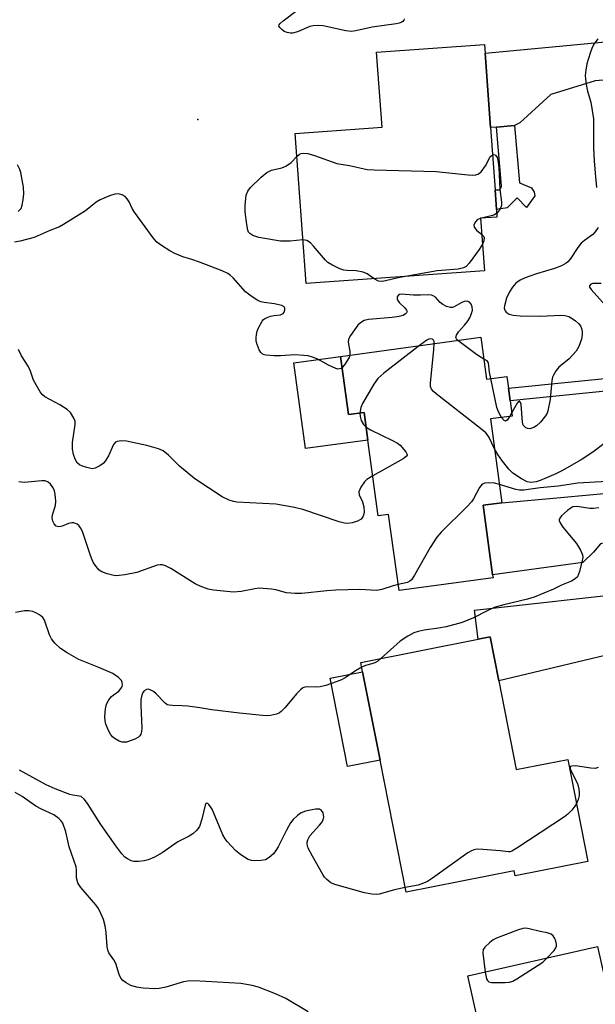
# Model space of a CAD drawing. Units: inches. Extents: x 1291760 to 1297760, y 489451 to 493452.
# Drawn here: x 1292285 to 1292433, y 490774 to 491028 of the extents above; entities that cross this region are included whole.
import ezdxf

# ---------------------------------------------------------------- set-up
doc = ezdxf.new("R2010")
doc.units = ezdxf.units.IN
doc.header["$MEASUREMENT"] = 0
for name, color, linetype in [('BLDG-Footprint', 5, 'Continuous'), ('CULTRL-Pad', 6, 'Continuous'), ('ELEV-Spot Elevation', 7, 'Continuous'), ('TRANS-Driveway', 251, 'Continuous'), ('TRANS-Non Street Sidewalk', 7, 'Continuous'), ('Undefined', 1, 'Continuous')]:
    doc.layers.add(name, color=color, linetype=linetype)

msp = doc.modelspace()

# ---------------------------------------------------------------- linework, layer by layer
at = {"layer": 'BLDG-Footprint'}
for points, elevation in [([(1292404.15, 490962.95), (1292358.24, 490959.66), (1292355.46, 490998.27), (1292377.79, 490999.87), (1292376.4, 491019.21), (1292404.19, 491021.21), (1292404.35, 491018.98), (1292405.72, 490999.83), (1292406.88, 490983.79), (1292407.24, 490978.7), (1292407.38, 490976.77), (1292403.17, 490976.47)], 279.8), ([(1292403.25, 490945.86), (1292404.72, 490935.09), (1292409.89, 490935.79), (1292410.32, 490932.71), (1292410.75, 490929.52), (1292411.29, 490925.59), (1292405.73, 490924.84), (1292408.67, 490903.28), (1292403.83, 490902.62), (1292406.27, 490884.76), (1292406.37, 490883.98), (1292382.16, 490880.68), (1292379.48, 490900.25), (1292376.79, 490899.88), (1292374.13, 490919.37), (1292373.16, 490926.49), (1292369.18, 490925.95), (1292367.14, 490940.94)], 276.52), ([(1292407.82, 490857.47), (1292412.33, 490834.61), (1292425.61, 490837.23), (1292430.79, 490810.98), (1292412.09, 490807.29), (1292411.84, 490808.53), (1292384, 490803.04), (1292377.29, 490837.04), (1292372.8, 490859.81), (1292372.33, 490862.2), (1292402.51, 490868.15), (1292405.6, 490868.76)], 271.4), ([(1292421.82, 490735.82), (1292396.64, 490730.12), (1292395.97, 490733.06), (1292392.12, 490732.19), (1292389.91, 490741.94), (1292394.27, 490742.93), (1292394.02, 490744.03), (1292407.63, 490747.11), (1292399.84, 490781.51), (1292433.22, 490789.06), (1292441.42, 490752.86), (1292419.12, 490747.75), (1292420.9, 490739.89)], 268.68)]:
    msp.add_lwpolyline(points, close=True, dxfattribs=dict(at, elevation=elevation))
at = {"layer": 'CULTRL-Pad'}
for points in [[(1292367.14, 490940.94), (1292369.18, 490925.95), (1292373.16, 490926.49), (1292374.13, 490919.37), (1292358.12, 490917.19), (1292355.1, 490939.29)], [(1292377.29, 490837.04), (1292368.94, 490835.4), (1292364.45, 490858.16), (1292372.8, 490859.81)]]:
    msp.add_lwpolyline(points, close=True, dxfattribs=at)
at = {"layer": 'ELEV-Spot Elevation'}
msp.add_point((1292330.33, 491001.86, 279.16), dxfattribs=at)
at = {"layer": 'TRANS-Driveway'}
for points in [[(1292470.28, 491012.91), (1292468.21, 491014.55), (1292464.52, 491014.42), (1292432.68, 491011.84), (1292421.25, 491008.28), (1292413.25, 491001.02), (1292411.93, 491000.3), (1292407.22, 490999.94), (1292405.72, 490999.83), (1292404.35, 491018.98), (1292450.75, 491023.28), (1292466.49, 491024.38), (1292467.96, 491025.24), (1292469.59, 491027.23)], [(1292481.29, 490896.03), (1292478.53, 490898.56), (1292476.69, 490898.8), (1292472.02, 490897.94), (1292435.87, 490893.15), (1292434.03, 490892.66), (1292432.19, 490890.57), (1292429.48, 490887.86), (1292406.27, 490884.76), (1292403.83, 490902.62), (1292408.67, 490903.28), (1292446.32, 490906.67), (1292464.51, 490908.45), (1292467.72, 490908.76), (1292472.76, 490909.25), (1292474.85, 490910.11), (1292478.8, 490913.44), (1292479.82, 490905.18)], [(1292484.95, 490873.25), (1292483.45, 490873.91), (1292481.48, 490874.4), (1292477.06, 490873.91), (1292407.82, 490857.47), (1292405.6, 490868.76), (1292402.51, 490868.15), (1292401.58, 490875.63), (1292444.73, 490880.42), (1292477.8, 490884.36), (1292480.01, 490885.71), (1292482.54, 490888.22)]]:
    msp.add_lwpolyline(points, close=True, dxfattribs=at)
at = {"layer": 'TRANS-Non Street Sidewalk'}
for points in [[(1292407.22, 490999.94), (1292411.93, 491000.3), (1292413.21, 490985.54), (1292416.28, 490984.29), (1292416.97, 490983.22), (1292417.1, 490982.27), (1292414.95, 490979.24), (1292412.61, 490981.74), (1292410, 490979.12), (1292407.24, 490978.7), (1292406.88, 490983.79), (1292407.98, 490983.82), (1292408.38, 490984.22), (1292408.52, 490984.7)], [(1292467.72, 490908.76), (1292464.51, 490908.45), (1292463.89, 490911.73), (1292463.23, 490914.1), (1292461.19, 490918.62), (1292457.15, 490925.36), (1292454.64, 490928.48), (1292453.17, 490929.95), (1292449.71, 490932.19), (1292447.28, 490932.87), (1292443.77, 490932.87), (1292410.75, 490929.52), (1292410.32, 490932.71), (1292443.6, 490936.09), (1292447.72, 490936.09), (1292451.05, 490935.16), (1292455.2, 490932.47), (1292457.04, 490930.63), (1292459.8, 490927.2), (1292464.05, 490920.12), (1292466.27, 490915.2), (1292467.03, 490912.46)]]:
    msp.add_lwpolyline(points, close=True, dxfattribs=at)
at = {"layer": 'Undefined'}
msp.add_line((1292411.17, 490926.46, 278), (1292410.66, 490925.51, 278), dxfattribs=at)
for points, elevation in [([(1292383.51, 491027.75), (1292383.42, 491027.41), (1292383.15, 491027.1), (1292382.73, 491026.84), (1292382.24, 491026.65), (1292381.42, 491026.47), (1292375.21, 491025.65), (1292371.02, 491024.71), (1292369.91, 491024.54), (1292368.47, 491024.65), (1292362.65, 491025.94), (1292361.49, 491026.06), (1292360.03, 491025.99), (1292359.2, 491025.81), (1292356.06, 491024.41), (1292354.78, 491024.08), (1292354.23, 491024.06), (1292353.39, 491024.23), (1292352.62, 491024.56), (1292351.97, 491025.03), (1292351.46, 491025.54), (1292351.26, 491025.89), (1292351.28, 491026.25), (1292351.53, 491026.61), (1292352.34, 491027.3), (1292355.84, 491029.89)], 280), ([(1292433.37, 491022.66), (1292432.42, 491021.32), (1292431.88, 491020.37), (1292431.36, 491018.98), (1292430.55, 491016.21), (1292430.23, 491014.59), (1292430.1, 491013.18), (1292430.13, 491012.36), (1292430.35, 491010.91), (1292430.72, 491009.18), (1292431.55, 491006.33), (1292432.19, 491002.09), (1292432.27, 491000.35), (1292432.24, 490994.48), (1292432.38, 490991.24), (1292432.62, 490988.09), (1292433.04, 490984.36)], 278), ([(1292357.43, 490970.91), (1292354.13, 490970.54), (1292351.64, 490970.54), (1292346.05, 490971.54), (1292344.52, 490971.99), (1292343.75, 490972.51), (1292343.45, 490972.89), (1292343.23, 490973.39), (1292342.97, 490974.83), (1292342.6, 490978.1), (1292342.56, 490979.77), (1292342.8, 490982.37), (1292343.21, 490983.42), (1292343.95, 490984.38), (1292346.69, 490987.03), (1292348.16, 490988.26), (1292349.32, 490988.82), (1292351.96, 490989.46), (1292353.02, 490989.87), (1292354.43, 490990.85), (1292355.88, 490992.4)], 280), ([(1292355.88, 490992.4), (1292356.51, 490992.95), (1292356.94, 490993.14), (1292357.68, 490993.21), (1292358.73, 490993.09), (1292360.38, 490992.64), (1292366.17, 490990.56), (1292369.43, 490990.01), (1292373.97, 490989.04), (1292375.74, 490988.94), (1292391.76, 490988.54), (1292399.99, 490987.61), (1292401.16, 490987.54), (1292401.95, 490987.64), (1292402.43, 490987.79), (1292402.87, 490988.05), (1292403.27, 490988.41), (1292404.46, 490989.98), (1292405.54, 490992.09), (1292405.84, 490992.44), (1292406.23, 490992.74)], 280), ([(1292406.23, 490992.74), (1292406.68, 490992.87), (1292407, 490992.7), (1292407.4, 490992.08), (1292407.6, 490991.39), (1292407.83, 490989.53), (1292408.15, 490983.86), (1292408.53, 490980.6), (1292408.52, 490979.75), (1292408.38, 490979.21), (1292407.97, 490978.48), (1292407.31, 490977.75)], 280), ([(1292284.16, 490978.17), (1292284.87, 490979.01), (1292285.17, 490979.8), (1292285.42, 490981.25), (1292285.58, 490982.72), (1292285.49, 490984.48), (1292284.82, 490988.22), (1292284.55, 490989.01), (1292283.94, 490990.25)], 278), ([(1292367.53, 490938.06), (1292367.24, 490937.84), (1292366.84, 490937.69), (1292366.38, 490937.68), (1292365.86, 490937.81), (1292364, 490938.66), (1292361.25, 490940.21), (1292359.9, 490940.76), (1292358.79, 490941.07), (1292357.65, 490941.2), (1292355.35, 490941.3), (1292351.65, 490941.04), (1292349.92, 490941.07), (1292347.94, 490941.23), (1292347.42, 490941.35), (1292346.97, 490941.56), (1292346.61, 490941.93), (1292346.19, 490942.65), (1292345.65, 490944.02), (1292345.43, 490944.87), (1292345.39, 490945.74), (1292345.46, 490946.6), (1292345.63, 490947.45), (1292345.95, 490948.25), (1292346.96, 490950), (1292347.31, 490950.42), (1292347.75, 490950.76), (1292349.11, 490951.28), (1292350, 490951.47), (1292351.62, 490951.66), (1292352.03, 490951.78), (1292352.37, 490951.97), (1292352.62, 490952.3), (1292352.79, 490952.91), (1292352.76, 490953.31), (1292352.56, 490953.64), (1292351.98, 490953.98), (1292351.25, 490954.23), (1292350.14, 490954.44), (1292347.48, 490954.77), (1292346.63, 490954.98), (1292345.83, 490955.32), (1292344.08, 490956.42), (1292342.68, 490957.5), (1292339.47, 490961.12), (1292338.69, 490961.84), (1292338.08, 490962.26), (1292336.62, 490962.94), (1292330.8, 490965.17), (1292328.86, 490965.87), (1292326.53, 490966.58), (1292324.41, 490967.44), (1292323.17, 490968.08), (1292321.01, 490969.5), (1292319.86, 490970.35), (1292318.89, 490971.41), (1292314.08, 490978.03), (1292313.5, 490979.01), (1292312.67, 490980.7), (1292312.21, 490981.43), (1292311.63, 490982.07), (1292310.92, 490982.5), (1292309.84, 490982.75), (1292309.01, 490982.67), (1292307.63, 490982.21), (1292305.19, 490981.19), (1292304.19, 490980.62), (1292301.43, 490978.42), (1292295.77, 490974.82), (1292294.74, 490974.3), (1292292.06, 490973.21), (1292288.28, 490971.51), (1292284.62, 490970.58), (1292283.2, 490970.29)], 278), ([(1292407.31, 490977.75), (1292406.72, 490977.36), (1292406.19, 490977.17), (1292403.02, 490976.43), (1292402.31, 490976.06), (1292401.81, 490975.56), (1292401.45, 490974.76), (1292401.52, 490974.16), (1292402.11, 490973.41), (1292403.47, 490972.29)], 280), ([(1292403.47, 490972.29), (1292403.89, 490971.83), (1292404.04, 490971.4), (1292403.98, 490970.69), (1292403.65, 490969.81)], 280), ([(1292433.41, 490974.12), (1292432.65, 490972.94), (1292432.04, 490972.33), (1292429.87, 490970.77), (1292429.02, 490970.03), (1292428.18, 490968.95), (1292426.19, 490965.97), (1292425.63, 490965.29), (1292425.21, 490964.93), (1292424.01, 490964.26), (1292422.19, 490963.5), (1292417.59, 490962.14), (1292414.67, 490961.16), (1292413.38, 490960.53), (1292412.27, 490959.73), (1292411.34, 490958.76), (1292410.58, 490957.55), (1292409.86, 490955.95), (1292409.29, 490953.95), (1292409.25, 490953.4), (1292409.31, 490953), (1292409.47, 490952.64), (1292409.73, 490952.32), (1292410.55, 490951.82), (1292411.59, 490951.54), (1292413.31, 490951.38), (1292418.37, 490951.32), (1292424.03, 490951.55), (1292424.85, 490951.46), (1292425.86, 490951.17), (1292426.76, 490950.71), (1292427.61, 490950.1), (1292428.39, 490949.38), (1292428.88, 490948.76), (1292429.18, 490948.09), (1292429.34, 490947.37), (1292429.34, 490946.52), (1292429.15, 490945.38), (1292428.44, 490943.48), (1292427.73, 490942.24), (1292425.95, 490940.33), (1292423.31, 490938.15), (1292422.62, 490937.29), (1292421.92, 490936.1), (1292421.71, 490935.6), (1292421.51, 490934.76), (1292421.03, 490929.81), (1292420.47, 490926.89), (1292420.27, 490926.35), (1292419.84, 490925.6), (1292418.55, 490924), (1292417.55, 490923.09), (1292416.83, 490922.65), (1292416.33, 490922.43), (1292415.82, 490922.33), (1292415.32, 490922.39), (1292414.85, 490922.58), (1292414.44, 490922.86), (1292414.16, 490923.26), (1292413.94, 490924.03), (1292413.62, 490928.52), (1292413.46, 490929.09), (1292413.19, 490929.39), (1292412.86, 490929.25), (1292412.55, 490928.91), (1292411.17, 490926.46)], 278), ([(1292375.74, 490960.91), (1292373.97, 490962.14), (1292372.97, 490962.59), (1292371.12, 490962.96), (1292368.83, 490962.99), (1292367.99, 490963.07), (1292366.92, 490963.44), (1292364.85, 490964.5), (1292363.86, 490965.1), (1292363.21, 490965.67), (1292360.17, 490969.32), (1292359.36, 490970.16), (1292358.39, 490970.77), (1292357.43, 490970.91)], 280), ([(1292403.65, 490969.81), (1292402.8, 490968.47), (1292400.24, 490964.89), (1292399.46, 490964.07), (1292398.79, 490963.69), (1292397.42, 490963.36), (1292391.98, 490962.94), (1292383.79, 490961.49)], 280), ([(1292383.79, 490961.49), (1292381.92, 490961.15), (1292378.71, 490960.37), (1292377.84, 490960.23), (1292376.87, 490960.31), (1292375.74, 490960.91)], 280), ([(1292434.19, 490959.69), (1292432.09, 490959.72), (1292431.5, 490959.5), (1292431.18, 490959.11), (1292431.23, 490958.76), (1292431.6, 490958.18), (1292435.96, 490953.21)], 276), ([(1292397.27, 490945.05), (1292396.96, 490945.42), (1292396.8, 490945.82), (1292396.92, 490946.43), (1292397.51, 490947.26), (1292399.06, 490948.95), (1292399.79, 490949.88), (1292400.41, 490950.88), (1292400.86, 490952), (1292401.06, 490952.85), (1292401.03, 490953.65), (1292400.77, 490954.34), (1292400.28, 490954.85), (1292399.67, 490955.11), (1292398.93, 490955.01), (1292398.17, 490954.69), (1292396.39, 490953.72), (1292395.89, 490953.53), (1292395.39, 490953.49), (1292394.39, 490953.78), (1292393.43, 490954.31), (1292392.79, 490954.82), (1292391.52, 490956.17), (1292390.96, 490956.55), (1292390.52, 490956.71), (1292389.76, 490956.78), (1292387.68, 490956.68), (1292385.9, 490956.69), (1292382.73, 490956.93), (1292382.27, 490956.81), (1292381.91, 490956.56), (1292381.7, 490956.21), (1292381.71, 490955.77), (1292381.88, 490955.28), (1292382.18, 490954.81), (1292383.67, 490953.39), (1292384.12, 490952.83), (1292384.23, 490952.48), (1292384.1, 490952.16), (1292383.81, 490951.86), (1292383.2, 490951.48), (1292382.19, 490951.15), (1292380.38, 490950.91), (1292374.32, 490950.44), (1292373.21, 490950.12), (1292372.22, 490949.56), (1292371.58, 490948.97), (1292370.67, 490947.8), (1292369.66, 490946.34), (1292369.16, 490945.33), (1292369.07, 490944.56), (1292369.52, 490942.19), (1292369.5, 490941.26)], 278), ([(1292391.25, 490944.23), (1292391.2, 490944.73), (1292391.03, 490945.13), (1292390.76, 490945.35), (1292390.24, 490945.43), (1292389.83, 490945.35), (1292389.33, 490945.11), (1292387.42, 490943.7)], 276), ([(1292406.78, 490917.13), (1292405.36, 490920.1), (1292404.89, 490920.8), (1292404.5, 490921.23), (1292403.15, 490922.36), (1292391.7, 490931.29), (1292391.04, 490931.86), (1292390.5, 490932.47), (1292390.25, 490933.21), (1292390.23, 490934.06), (1292391.16, 490942.73), (1292391.25, 490944.23)], 276), ([(1292404.02, 490940.2), (1292402.08, 490941.44), (1292397.95, 490944.47), (1292397.27, 490945.05)], 278), ([(1292375.39, 490910.16), (1292373.88, 490909.24), (1292373.25, 490908.69), (1292372.34, 490907.24), (1292371.84, 490906.09), (1292371.91, 490905.35), (1292372.72, 490903.52), (1292373.11, 490902.19), (1292373.15, 490900.86), (1292373.05, 490900.1), (1292372.89, 490899.64), (1292372.42, 490899.09), (1292371.45, 490898.57), (1292370.11, 490898.08), (1292369.01, 490897.91), (1292368.16, 490898.01), (1292366.76, 490898.36), (1292357.4, 490901.54), (1292355.27, 490902.09), (1292350.44, 490902.94), (1292340.42, 490903.46), (1292339.55, 490903.59), (1292338.47, 490903.93), (1292336.67, 490904.8), (1292329.62, 490909.41), (1292325.62, 490912.68), (1292322.78, 490915.51), (1292321.48, 490916.59), (1292320.24, 490917.18), (1292317.27, 490918.02), (1292312, 490919.14), (1292310.64, 490919.19), (1292309.63, 490919.05), (1292309.2, 490918.86), (1292308.7, 490918.28), (1292307.35, 490915.38), (1292306.53, 490914), (1292306.03, 490913.39), (1292305.16, 490912.75), (1292303.95, 490912.17), (1292303.17, 490912.04), (1292301.79, 490912.3), (1292300.69, 490912.66), (1292299.93, 490913.02), (1292299.32, 490913.58), (1292298.78, 490914.51), (1292298.36, 490915.72), (1292298.13, 490917.06), (1292298.08, 490917.88), (1292298.14, 490918.76), (1292298.81, 490923.43), (1292298.76, 490924.27), (1292298.48, 490925.04), (1292297.57, 490926.47), (1292296.76, 490927.25), (1292294.82, 490928.45), (1292290.95, 490930.55), (1292290.31, 490931.11), (1292289.8, 490931.79), (1292288.1, 490934.83), (1292287.26, 490937.14), (1292286.67, 490938.42), (1292284.99, 490941.11), (1292284.24, 490942.66)], 276), ([(1292387.42, 490943.7), (1292378.26, 490936.58), (1292376.72, 490935.23), (1292375.72, 490933.82), (1292372.72, 490928.85), (1292372.3, 490927.81), (1292372.08, 490926.35)], 276), ([(1292369.5, 490941.26), (1292369.3, 490940.68), (1292368.77, 490939.71), (1292368.15, 490938.77), (1292367.53, 490938.06)], 278), ([(1292405.78, 490935.23), (1292405.49, 490936.86), (1292405.21, 490939.29), (1292404.87, 490939.75), (1292404.02, 490940.2)], 278), ([(1292408.56, 490925.22), (1292407.74, 490926.67), (1292407.32, 490927.77), (1292405.78, 490935.23)], 278), ([(1292372.08, 490926.35), (1292372.12, 490925.46), (1292372.43, 490924.4), (1292372.99, 490923.4), (1292373.68, 490922.7)], 276), ([(1292410.66, 490925.51), (1292410.03, 490924.55), (1292409.61, 490924.26), (1292409.19, 490924.42), (1292408.56, 490925.22)], 278), ([(1292373.68, 490922.7), (1292374.82, 490922.03), (1292380.5, 490919.33), (1292381.8, 490918.61), (1292382.47, 490918.06), (1292383.44, 490916.98), (1292383.93, 490916.33), (1292384.22, 490915.7), (1292384.22, 490915.51), (1292384.02, 490915.17), (1292383.2, 490914.56), (1292375.39, 490910.16)], 276), ([(1292435.24, 490918.72), (1292432.07, 490916.26), (1292429.02, 490914.29), (1292424.07, 490911.52), (1292422.49, 490910.72), (1292420.13, 490909.67), (1292418.54, 490909), (1292417.46, 490908.66), (1292416.12, 490908.5), (1292415.18, 490908.65), (1292413.67, 490909.42), (1292411.47, 490910.87), (1292410.43, 490911.89), (1292408.81, 490914), (1292407.61, 490915.67), (1292406.78, 490917.13)], 276), ([(1292381.95, 490882.21), (1292380.62, 490881.86), (1292377.77, 490880.91), (1292376.47, 490880.7), (1292372.11, 490880.97), (1292365.94, 490880.78), (1292363.62, 490880.62), (1292357.12, 490879.96), (1292355.44, 490879.91), (1292353.16, 490880.07), (1292350.43, 490880.84), (1292349.31, 490881.07), (1292346.14, 490881.27), (1292345.03, 490881.16), (1292341.52, 490880.43), (1292339.55, 490880.28), (1292334.42, 490880.75), (1292333.06, 490881.07), (1292330.94, 490881.78), (1292329.66, 490882.43), (1292323.38, 490886.39), (1292322.08, 490887.07), (1292321.28, 490887.32), (1292320.65, 490887.33), (1292319.89, 490887.18), (1292314.69, 490885.33), (1292311.55, 490884.71), (1292310.11, 490884.52), (1292309.25, 490884.5), (1292308.41, 490884.63), (1292307.02, 490885.01), (1292305.69, 490885.5), (1292304.99, 490885.96), (1292304.22, 490886.83), (1292303.55, 490887.81), (1292303.13, 490888.6), (1292302.71, 490889.7), (1292300.66, 490895.89), (1292300.16, 490896.85), (1292299.7, 490897.46), (1292299.32, 490897.75), (1292298.9, 490897.95), (1292298.45, 490898.07), (1292297.94, 490898.08), (1292297.09, 490897.89), (1292295.43, 490897.24), (1292294.63, 490897.09), (1292293.91, 490897.28), (1292293.37, 490897.82), (1292293.02, 490898.57), (1292292.87, 490899.39), (1292292.99, 490900.16), (1292293.71, 490902.53), (1292293.78, 490903.71), (1292293.67, 490905.5), (1292293.49, 490906.35), (1292293.12, 490907.1), (1292292.45, 490908.01), (1292291.82, 490908.54), (1292291.06, 490908.87), (1292290.24, 490908.95), (1292285.7, 490908.5), (1292284.87, 490908.53), (1292284.31, 490908.67)], 274), ([(1292435.68, 490908.72), (1292428.21, 490908.33), (1292423.13, 490907.55), (1292418.51, 490907.1), (1292414.28, 490906.47), (1292413.21, 490906.49), (1292412.22, 490906.65), (1292408.04, 490907.96)], 274), ([(1292408.04, 490907.96), (1292406.71, 490908.3), (1292405.29, 490908.43), (1292404.22, 490908.35), (1292403.55, 490908.03), (1292402.9, 490907.2), (1292401.35, 490904.28), (1292400.8, 490903.5), (1292399.58, 490902.2), (1292393.05, 490895.72), (1292391.87, 490894.4), (1292390.16, 490891.77), (1292386.15, 490884.63), (1292385.36, 490883.45), (1292384.98, 490883.1), (1292384.34, 490882.75), (1292381.95, 490882.21)], 274), ([(1292433.58, 490901.99), (1292432.13, 490901.83), (1292431.31, 490901.82), (1292428.55, 490902.23), (1292427.73, 490902.28), (1292426.95, 490902.19), (1292426.45, 490901.96), (1292425.53, 490901.28), (1292424.02, 490899.91), (1292423.53, 490899.31), (1292423.38, 490898.89), (1292423.39, 490898.67), (1292423.69, 490897.97), (1292424.36, 490897.03), (1292427.85, 490892.78), (1292428.85, 490891.09), (1292429.38, 490889.83), (1292429.44, 490889.3), (1292429.35, 490888.45), (1292428.6, 490885.57), (1292428.07, 490884.24), (1292427.53, 490883.66), (1292426.59, 490883.12), (1292424.03, 490882.04), (1292421.93, 490881.01), (1292416.95, 490878.98), (1292415.28, 490878.44), (1292409.12, 490877.01), (1292406.69, 490876.29), (1292404.84, 490875.5), (1292401.3, 490873.68), (1292398.39, 490872.5), (1292394.32, 490871.38), (1292392.3, 490871.02), (1292388.67, 490870.52), (1292387.09, 490870.15), (1292386, 490869.77), (1292384.42, 490868.96), (1292382.42, 490867.66), (1292377.48, 490863.22)], 272), ([(1292372.57, 490860.99), (1292370.99, 490860.03), (1292368.32, 490858.22), (1292367.33, 490857.7), (1292366.02, 490857.17), (1292363.3, 490856.27), (1292361.9, 490855.93), (1292360.83, 490855.86), (1292358.48, 490855.91), (1292357.93, 490855.84), (1292357.43, 490855.64), (1292356.76, 490855.15), (1292355.73, 490854.11), (1292352.86, 490850.63), (1292351.83, 490849.56), (1292351.37, 490849.24), (1292350.62, 490848.9), (1292349.04, 490848.52), (1292348.18, 490848.48), (1292347, 490848.55), (1292341.08, 490849.11), (1292333.94, 490849.95), (1292330.93, 490850.51), (1292327.78, 490850.96), (1292326.35, 490851.06), (1292323.82, 490851.08), (1292323.01, 490851.16), (1292322.51, 490851.31), (1292321.84, 490851.77), (1292319.63, 490854.11), (1292318.98, 490854.69), (1292318.08, 490855.17), (1292317.62, 490855.28), (1292317.16, 490855.24), (1292316.52, 490854.86), (1292316.21, 490854.46), (1292315.94, 490853.73), (1292315.73, 490852.64), (1292315.69, 490851.18), (1292315.95, 490845.26), (1292315.9, 490844.4), (1292315.69, 490843.69), (1292315.45, 490843.3), (1292315.11, 490842.95), (1292314.14, 490842.43), (1292311.97, 490841.71), (1292311.44, 490841.63), (1292310.9, 490841.68), (1292310.12, 490841.96), (1292309.12, 490842.53), (1292308.43, 490843.04), (1292307.89, 490843.69), (1292307.35, 490844.71), (1292306.7, 490846.34), (1292306.53, 490847.15), (1292306.46, 490848.24), (1292306.58, 490850.27), (1292306.76, 490851.11), (1292306.95, 490851.62), (1292307.48, 490852.58), (1292308.14, 490853.45), (1292308.54, 490853.8), (1292310.03, 490854.81), (1292310.67, 490855.56), (1292310.87, 490855.99), (1292310.94, 490856.51), (1292310.88, 490857.03), (1292310.69, 490857.53), (1292309.96, 490858.35), (1292308.52, 490859.32), (1292304.86, 490860.92), (1292299.71, 490862.93), (1292296.71, 490864.67), (1292295.04, 490865.8), (1292293.57, 490867.16), (1292292.67, 490868.24), (1292292.19, 490869.28), (1292290.9, 490873.08), (1292290.46, 490873.74), (1292289.63, 490874.43), (1292288.69, 490874.99), (1292287.92, 490875.28), (1292286.83, 490875.46), (1292285.72, 490875.49), (1292283.4, 490875.04)], 272), ([(1292377.48, 490863.22), (1292376.69, 490862.55), (1292375.96, 490862.09), (1292375.18, 490861.81), (1292373.55, 490861.43), (1292372.57, 490860.99)], 272), ([(1292433.47, 490835.15), (1292432.63, 490834.93), (1292431.52, 490834.97), (1292427.62, 490835.6), (1292426.66, 490835.53), (1292426.31, 490835.37), (1292426.2, 490835.25), (1292426.18, 490834.89), (1292426.44, 490834.2), (1292428.14, 490831.01), (1292428.49, 490829.62), (1292428.58, 490828.77), (1292428.54, 490827.95), (1292428.26, 490826.9), (1292427.84, 490825.91)], 270), ([(1292383.76, 490804.24), (1292380.96, 490803.71), (1292377.08, 490802.56), (1292376.24, 490802.48), (1292375.17, 490802.53), (1292373.25, 490802.88), (1292365.67, 490805.04), (1292364.63, 490805.5), (1292363.55, 490806.31), (1292363.01, 490806.94), (1292362.53, 490807.65), (1292359.86, 490812.31), (1292358.8, 490814.38), (1292358.5, 490815.43), (1292358.54, 490815.97), (1292358.68, 490816.51), (1292359.18, 490817.53), (1292361.71, 490820.28), (1292362.25, 490820.96), (1292362.66, 490821.66), (1292362.81, 490822.44), (1292362.62, 490823.49), (1292362.25, 490824.12), (1292361.68, 490824.4), (1292360.64, 490824.41), (1292358.06, 490823.88), (1292356.99, 490823.46), (1292356.02, 490822.79), (1292354.91, 490821.81), (1292354.22, 490820.92), (1292353.16, 490819.02), (1292351.04, 490814.75), (1292350.47, 490813.8), (1292349.81, 490812.95), (1292348.75, 490811.98), (1292347.8, 490811.41), (1292346.71, 490811.2), (1292344.99, 490811.17), (1292344.15, 490811.26), (1292343.37, 490811.52), (1292341.43, 490812.66), (1292340.1, 490813.76), (1292337.91, 490816.12), (1292337.38, 490816.82), (1292336.83, 490817.86), (1292334.02, 490824.4), (1292333.23, 490825.61), (1292332.94, 490825.88), (1292332.68, 490825.98), (1292332.47, 490825.87), (1292332.26, 490825.42), (1292331.39, 490821.85), (1292330.76, 490819.95), (1292330.12, 490819.04), (1292329.09, 490818.08), (1292328.11, 490817.46), (1292325.25, 490815.99), (1292321.18, 490813.24), (1292319.18, 490812.08), (1292317.61, 490811.42), (1292316.52, 490811.11), (1292315.08, 490810.95), (1292313.94, 490810.97), (1292313.17, 490811.18), (1292312.24, 490811.65), (1292311.61, 490812.11), (1292310.83, 490812.95), (1292309.28, 490815.03), (1292305.42, 490820.52), (1292301.98, 490825.91), (1292301.12, 490827.01), (1292300.32, 490827.67), (1292299.84, 490827.82), (1292298.23, 490828.04), (1292297.4, 490828.25), (1292293.63, 490829.65), (1292291.33, 490830.72), (1292284.43, 490834.45)], 270), ([(1292358.81, 490772.32), (1292353.02, 490775.69), (1292350.33, 490776.95), (1292346.03, 490778.63), (1292344.34, 490779.08), (1292341.4, 490779.54), (1292329.41, 490780.29), (1292327.76, 490780.2), (1292326.68, 490780.05), (1292322.17, 490778.6), (1292320.45, 490778.27), (1292319.28, 490778.22), (1292316.31, 490778.39), (1292314.55, 490778.64), (1292313.15, 490779.05), (1292311.92, 490779.71), (1292311.05, 490780.37), (1292310.57, 490780.98), (1292310.13, 490781.93), (1292309.27, 490784.71), (1292308.75, 490785.66), (1292307.48, 490787.45), (1292307.25, 490787.94), (1292307.04, 490789.02), (1292306.74, 490792.72), (1292306.52, 490794.4), (1292306.07, 490796.03), (1292305.43, 490797.61), (1292304.76, 490798.87), (1292304.11, 490799.83), (1292300.24, 490804.31), (1292299.73, 490805.01), (1292299.49, 490805.5), (1292299.18, 490806.76), (1292299.15, 490808.75), (1292299.02, 490809.59), (1292297.29, 490814.78), (1292296.39, 490818.63), (1292295.59, 490820.83), (1292295.14, 490821.52), (1292294.58, 490822.06), (1292293.28, 490822.95), (1292290.1, 490824.42), (1292288.66, 490825.2), (1292285.15, 490827.65), (1292283.36, 490828.69)], 268), ([(1292427.84, 490825.91), (1292427.43, 490825.21), (1292426.62, 490824.17), (1292425.65, 490823.18), (1292424.78, 490822.46), (1292412.49, 490814.39), (1292411.24, 490813.66), (1292410.74, 490813.48), (1292410.35, 490813.44), (1292408.16, 490813.73), (1292403.72, 490814.08), (1292402.26, 490814.13), (1292401.42, 490814.01), (1292400.65, 490813.67), (1292399.91, 490813.2), (1292390.74, 490806.66), (1292389.5, 490805.86), (1292388.44, 490805.38), (1292387.06, 490804.92), (1292383.76, 490804.24)], 270), ([(1292420.34, 490786.15), (1292422.06, 490788.05), (1292422.53, 490788.73), (1292422.72, 490789.21), (1292422.73, 490789.69), (1292422.56, 490790.45), (1292422.27, 490791.19), (1292421.87, 490791.86), (1292421.29, 490792.31), (1292420.32, 490792.64), (1292418.5, 490792.99), (1292415.7, 490793.68), (1292414.84, 490793.78), (1292414, 490793.69), (1292412.63, 490793.26), (1292407.24, 490791.26), (1292406.42, 490790.8), (1292405.5, 490790.15), (1292404.23, 490788.96), (1292403.84, 490788.3), (1292403.74, 490787.5), (1292404.38, 490782.53)], 268), ([(1292404.38, 490782.53), (1292404.71, 490780.8), (1292404.92, 490780.35), (1292405.25, 490780.05), (1292405.98, 490779.87), (1292407.12, 490779.81), (1292409.49, 490779.83), (1292410.64, 490779.93), (1292411.45, 490780.21), (1292412.47, 490780.77), (1292418, 490784.28), (1292419.22, 490785.11), (1292420.34, 490786.15)], 268)]:
    msp.add_lwpolyline(points, dxfattribs=dict(at, elevation=elevation))

doc.saveas('drawing.dxf')
